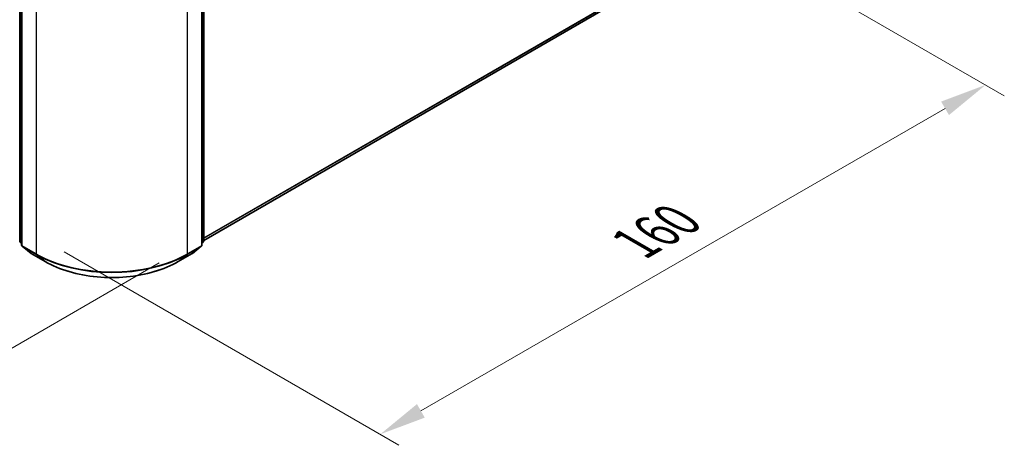
# Model space of a CAD drawing. Units: millimetres. Extents: x 0 to 6707, y 0 to 1124.
# Drawn here: x 161 to 293, y 456 to 513 of the extents above; entities that cross this region are included whole.
import ezdxf

# ---------------------------------------------------------------- set-up
doc = ezdxf.new("R2010")
doc.units = ezdxf.units.MM
doc.header["$LTSCALE"] = 2.5
doc.layers.get('Defpoints').update_dxf_attribs({"lineweight": 25})
for name, color, linetype, lineweight in [('Dimension (ISO)', 7, 'Continuous', 18), ('Visible (ISO)', 7, 'Continuous', 35), ('Visible Narrow (ISO)', 7, 'Continuous', 25)]:
    doc.layers.add(name, color=color, linetype=linetype, lineweight=lineweight)
doc.styles.add('Note Text (TK)', font='MS PGothic.ttf')
doc.dimstyles.new('Default - Method 1b (TK)', dxfattribs={"dimscale": 2.5, "dimtxt": 2.5, "dimasz": 2.5, "dimexe": 1, "dimexo": 1.5, "dimgap": 1, "dimtad": 1, "dimrnd": 1e-08, "dimdsep": 46, "dimtxsty": 'Note Text (TK)', "dimcen": 0.09, "dimdle": 5, "dimclrd": 100, "dimclre": 100, "dimclrt": 7, "dimadec": 1, "dimazin": 1, "dimtfac": 1, "dimtmove": 0, "dimatfit": 3, "dimfxl": 0, "dimtolj": 1, "dimlwd": -1, "dimlwe": -1, "dimarcsym": 0})

# ---------------------------------------------------------------- blocks, each defined once
blk = doc.blocks.new('*D23')
at = {"layer": 'Defpoints', "color": 0, "transparency": 16777216}
for p in [(82.71, 541.03), (36.75, 514.49), (183.73, 482.71)]:
    blk.add_point(p, dxfattribs=at)
at = {"layer": 'Dimension (ISO)', "color": 100, "transparency": 16777216}
for p, q in [((78.96, 538.86), (34.25, 513.05)), ((132.35, 459.3), (42.16, 511.37)), ((179.98, 480.54), (135.26, 454.73))]:
    blk.add_line(p, q, dxfattribs=at)
for points in [[(42.68, 512.27), (41.64, 510.47), (36.75, 514.49)], [(132.87, 460.2), (131.83, 458.4), (137.76, 456.17)]]:
    blk.add_solid(points, dxfattribs=at)
at = {"layer": 'Dimension (ISO)', "color": 7, "transparency": 16777216, "insert": (84.81, 492.58), "char_height": 6.25, "attachment_point": 4, "rotation": 330, "style": 'Note Text (TK)'}
blk.add_mtext('\\A1;{\\Q30.000;\\W0.816;\\H0.816x;200}', dxfattribs=at)
blk = doc.blocks.new('*D24')
at = {"layer": 'Defpoints', "color": 0, "transparency": 16777216}
for p in [(244.33, 530.85), (163.52, 484.2), (209.48, 457.66)]:
    blk.add_point(p, dxfattribs=at)
at = {"layer": 'Dimension (ISO)', "color": 100, "transparency": 16777216}
for p, q in [((248.08, 528.69), (292.8, 502.87)), ((284.88, 501.19), (214.9, 460.78)), ((167.27, 482.03), (211.98, 456.22))]:
    blk.add_line(p, q, dxfattribs=at)
for points in [[(284.36, 502.09), (285.41, 500.29), (290.3, 504.32)], [(214.38, 461.69), (215.42, 459.88), (209.48, 457.66)]]:
    blk.add_solid(points, dxfattribs=at)
at = {"layer": 'Dimension (ISO)', "color": 7, "transparency": 16777216, "insert": (243.53, 483.14), "char_height": 6.25, "attachment_point": 4, "rotation": 30, "style": 'Note Text (TK)'}
blk.add_mtext('\\A1;{\\Q-30.000;\\W0.816;\\H0.816x;160}', dxfattribs=at)

msp = doc.modelspace()

# ---------------------------------------------------------------- linework, layer by layer
at = {"layer": 'Visible (ISO)'}
for p, q in [((161.3386, 483.477), (161.3386, 556.9155)), ((161.5912, 556.5836), (161.5912, 482.934)), ((185.6573, 482.934), (185.6573, 556.5836)), ((185.9099, 556.9155), (185.9099, 483.477)), ((185.9099, 483.5579), (240.078, 514.8319)), ((161.5912, 483.1706), (161.4182, 483.3104)), ((161.6708, 482.7674), (162.8529, 481.8119)), ((184.3956, 481.8119), (185.5777, 482.7674)), ((185.8303, 483.3104), (185.6573, 483.1706)), ((162.8805, 481.7929), (164.7492, 480.714)), ((182.4993, 480.714), (184.368, 481.7929))]:
    msp.add_line(p, q, dxfattribs=at)
for centre, start, end in [((161.5529, 483.477), 180, 231.051724), ((161.8055, 482.934), 180, 231.051724), ((185.443, 482.934), 308.948276, 0), ((185.6956, 483.477), 308.948276, 0), ((162.9876, 481.9785), 231.051724, 240), ((184.2609, 481.9785), 300, 308.948276)]:
    msp.add_arc(centre, 0.2143, start, end, dxfattribs=at)
msp.add_open_spline([(164.7492, 480.714), (165.6842, 480.1742), (166.7631, 479.7221), (169.1058, 479.0329), (170.3694, 478.796), (172.9606, 478.559), (174.2879, 478.559), (176.8791, 478.796), (178.1427, 479.0329), (180.4854, 479.7221), (181.5643, 480.1742), (182.4993, 480.714)], degree=3, knots=[1.57079633, 1.57079633, 1.57079633, 1.57079633, 1.88495559, 1.88495559, 2.19911486, 2.19911486, 2.51327412, 2.51327412, 2.82743339, 2.82743339, 3.14159265, 3.14159265, 3.14159265, 3.14159265], dxfattribs=at)
at = {"layer": 'Visible Narrow (ISO)'}
for p, q in [((161.4014, 483.3895), (161.4014, 556.828)), ((161.654, 482.8465), (161.654, 556.4962)), ((185.5946, 556.4962), (185.5946, 482.8465)), ((185.8471, 556.828), (185.8471, 483.3895)), ((163.5227, 555.4172), (163.5227, 481.7676)), ((183.7258, 481.7676), (183.7258, 555.4172)), ((185.9099, 483.9034), (241.3045, 515.8855)), ((185.9099, 483.832), (241.2694, 515.7938)), ((185.9099, 483.5589), (240.0872, 514.8383)), ((161.5912, 483.28), (161.4014, 483.3895)), ((161.5912, 483.1728), (161.4365, 483.2978)), ((161.4365, 483.2978), (161.5912, 483.2085)), ((163.5227, 481.7676), (161.654, 482.8465)), ((162.8712, 481.7993), (161.6891, 482.7548)), ((161.6891, 482.7548), (163.5579, 481.6759)), ((183.6907, 481.6759), (185.5594, 482.7548)), ((185.5946, 482.8465), (183.7258, 481.7676)), ((185.5594, 482.7548), (184.3773, 481.7993)), ((185.8471, 483.3895), (185.6573, 483.28)), ((185.812, 483.2978), (185.6573, 483.1728)), ((185.6573, 483.2085), (185.812, 483.2978)), ((164.74, 480.7204), (162.8712, 481.7993)), ((164.74, 480.7204), (163.5579, 481.6759)), ((184.3773, 481.7993), (182.5085, 480.7204)), ((182.5085, 480.7204), (183.6907, 481.6759))]:
    msp.add_line(p, q, dxfattribs=at)
for centre, major_axis, ratio, start_param, end_param in [((161.5529, 483.477), (-0.2143, 0), 0.57735027, 0, 0.78539816), ((161.5529, 483.477), (-0.1071, -0.1856), 0.57735027, 5.49778714, 6.19252542), ((161.5529, 483.477), (-0.1347, -0.1667), 0.8131434, 0, 0.12734403), ((161.8055, 482.934), (-0.2143, 0), 0.57735027, 0, 0.78539816), ((161.8055, 482.934), (-0.1071, -0.1856), 0.57735027, 5.49778714, 6.19252542), ((161.8055, 482.934), (-0.1347, -0.1667), 0.8131434, 0, 0.12734403), ((185.443, 482.934), (0.1071, -0.1856), 0.57735027, 0.09065989, 0.78539816), ((185.443, 482.934), (0.1347, -0.1667), 0.8131434, 6.15584128, 6.28318531), ((185.443, 482.934), (0.2143, 0), 0.57735027, 5.49778714, 6.28318531), ((185.6956, 483.477), (0.1071, -0.1856), 0.57735027, 0.09065989, 0.78539816), ((185.6956, 483.477), (0.1347, -0.1667), 0.8131434, 6.15584128, 6.28318531), ((185.6956, 483.477), (0.2143, 0), 0.57735027, 5.49778714, 6.28318531), ((162.9876, 481.9785), (-0.1347, -0.1667), 0.8131434, 0, 0.12734403), ((162.9876, 481.9785), (-0.1071, -0.1856), 0.57735027, 6.19252542, 6.28318531), ((163.6743, 481.8551), (-0.1071, -0.1856), 0.57735027, 5.49778714, 6.19252542), ((173.6243, 487.5997), (-14.2857, 0), 0.57735027, 0.78539816, 2.35619449), ((173.6243, 487.4877), (14.236, 0), 0.57735027, 3.92699082, 5.49778714), ((183.5743, 481.8551), (0.1071, -0.1856), 0.57735027, 0.09065989, 0.78539816), ((184.2609, 481.9785), (0.1071, -0.1856), 0.57735027, 0, 0.09065989), ((184.2609, 481.9785), (0.1347, -0.1667), 0.8131434, 6.15584128, 6.28318531), ((164.8564, 480.8996), (-0.1071, -0.1856), 0.57735027, 6.19252542, 6.28318531), ((173.6243, 485.8497), (-12.5643, 0), 0.57735027, 0.78539816, 2.35619449), ((182.3921, 480.8996), (0.1071, -0.1856), 0.57735027, 0, 0.09065989)]:
    msp.add_ellipse(centre, major_axis=major_axis, ratio=ratio, start_param=start_param, end_param=end_param, dxfattribs=at)

# ---------------------------------------------------------------- dimensions: what is measured, and where the dimension line sits
at = {"layer": 'Dimension (ISO)', "color": 100, "true_color": 0x00ff3f}
for base, p1, p2, angle, text, picture, middle in [((36.7486, 514.4933), (183.7258, 482.7083), (82.7105, 541.0295), 330, '{\\Q30.000;\\W0.816;\\H0.816x;<>}', '*D23', (87.2562, 485.3327)), ((209.4847, 457.6594), (244.3349, 530.8524), (163.5227, 484.1955), 30, '{\\Q-30.000;\\W0.816;\\H0.816x;<>}', '*D24', (249.8908, 480.9878))]:
    dim = msp.add_linear_dim(base=base, p1=p1, p2=p2, angle=angle, text=text, dimstyle='Default - Method 1b (TK)', override={"dimgap": 1, "dimdec": 2, "dimlfac": 1.714643, "dimtol": 0, "dimlim": 0, "dimtp": 0, "dimtm": 0, "dimtdec": 2, "dimtofl": 0, "dimatfit": 1}, dxfattribs=at)
    dim.commit()
    dim.dimension.update_dxf_attribs({"geometry": picture, "text_midpoint": middle, "dimtype": 160})

doc.saveas('drawing.dxf')
